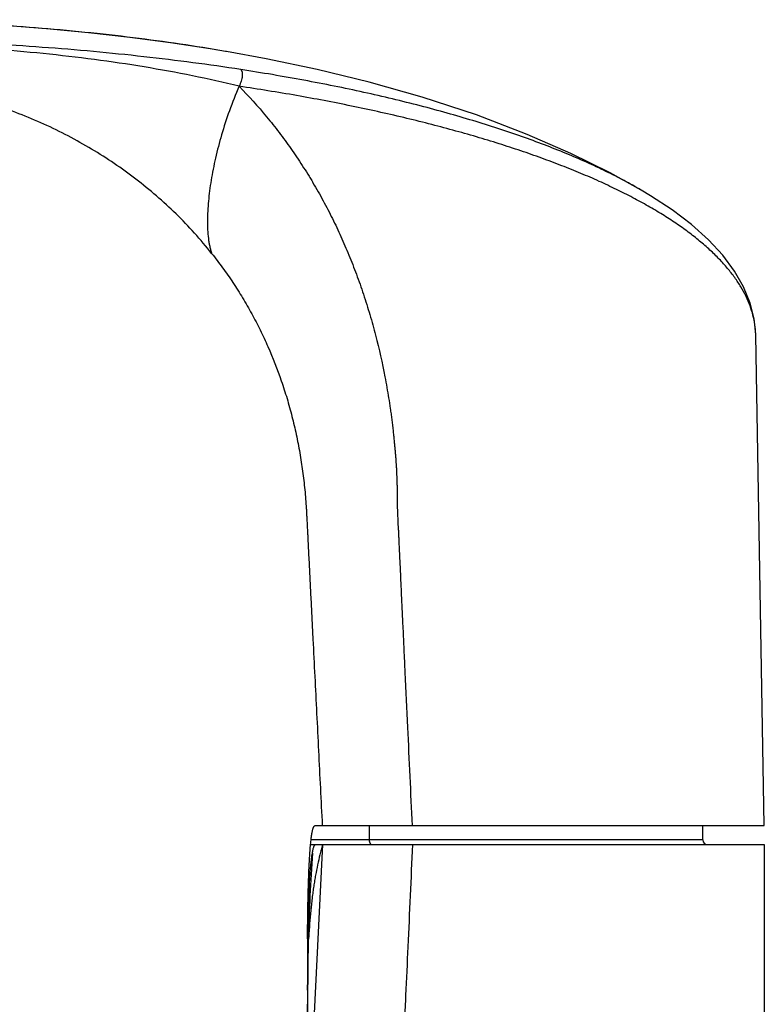
# Model space of a CAD drawing. Units: inches. Extents: x 0 to 34, y 0 to 22.
# Drawn here: x 16.6 to 17.4, y 16.5 to 17.5 of the extents above; entities that cross this region are included whole.
import ezdxf

# ---------------------------------------------------------------- set-up
doc = ezdxf.new("R2010")
doc.units = ezdxf.units.IN
doc.header["$LTSCALE"] = 1.87
doc.header["$MEASUREMENT"] = 0
doc.layers.get('0').update_dxf_attribs({"linetype": 'CONTINUOUS'})
doc.layers.add('SURFS', color=7, linetype='CONTINUOUS')

msp = doc.modelspace()

# ---------------------------------------------------------------- linework, layer by layer
at = {"color": 7, "linetype": 'Continuous'}
for p, q in [((16.7984, 17.466), (16.7975, 17.4661)), ((17.234, 17.3203), (17.234, 17.3203)), ((17.3543, 17.168), (17.3543, 17.1691)), ((16.8916, 16.653), (17.3633, 16.653)), ((17.2986, 16.638), (17.2986, 16.653)), ((16.8869, 16.633), (17.3633, 16.633)), ((17.3633, 16.633), (17.3633, 13.3421)), ((16.8841, 16.5341), (16.8841, 16.5343)), ((16.8841, 16.5338), (16.8841, 16.5341)), ((16.8847, 16.5318), (16.8848, 16.5338)), ((16.8848, 16.5338), (16.8848, 16.5341)), ((16.8835, 16.4992), (16.8835, 16.0022)), ((16.8838, 16.4907), (16.8839, 16.4992)), ((16.8837, 16.4806), (16.8837, 16.4856)), ((16.8838, 16.4856), (16.8838, 16.4907)), ((16.8837, 16.4801), (16.8837, 16.4806))]:
    msp.add_line(p, q, dxfattribs=at)
at = {"color": 9, "linetype": 'Continuous'}
for p, q in [((17.3543, 17.1689), (17.3543, 17.1691)), ((17.3543, 17.1689), (17.3543, 17.1691)), ((16.9484, 16.653), (16.9484, 16.638)), ((16.8994, 16.633), (16.8835, 16.3167)), ((16.9484, 16.638), (16.8874, 16.638)), ((17.2986, 16.638), (16.9485, 16.638)), ((16.8848, 16.5346), (16.8848, 16.5341)), ((16.8845, 16.5343), (16.8845, 16.5338)), ((16.8838, 16.4992), (16.8838, 16.499)), ((16.8837, 16.4801), (16.8835, 16.4801))]:
    msp.add_line(p, q, dxfattribs=at)
at = {"color": 7, "linetype": 'Continuous'}
for points in [[(16.7975, 17.4661), (16.7812, 17.4688), (16.7396, 17.4752), (16.697, 17.4808), (16.6537, 17.4857), (16.6096, 17.4899), (16.565, 17.4933), (16.52, 17.4959), (16.4746, 17.4978), (16.429, 17.499), (16.3833, 17.4994), (16.3376, 17.499), (16.292, 17.4978), (16.2467, 17.4959), (16.2016, 17.4933), (16.157, 17.4899), (16.113, 17.4857), (16.0697, 17.4808), (16.0271, 17.4752), (15.9854, 17.4688), (15.9692, 17.4661)], [(17.3543, 17.1691), (17.3527, 17.1851), (17.3485, 17.2018), (17.3416, 17.2187), (17.332, 17.2354), (17.3197, 17.2519), (17.3046, 17.2682), (17.2868, 17.2841), (17.2665, 17.2996), (17.2437, 17.3145), (17.234, 17.3203)], [(16.8839, 16.4992), (16.884, 16.5049), (16.8841, 16.5112), (16.8842, 16.5168), (16.8843, 16.5217), (16.8845, 16.5258), (16.8846, 16.5292), (16.8847, 16.5318)]]:
    msp.add_lwpolyline(points, dxfattribs=at)
at = {"color": 9, "linetype": 'Continuous'}
for centre, radius, start, end in [((17.2659, 17.1664), 0.0884, 1, 1.5939), ((19.0355, 16.4789), 2.1517, 176.1299, 178.5241), ((19.1328, 16.4762), 2.2491, 178.5331, 179.4143), ((19.1588, 16.4758), 2.275, 179.415, 179.7448)]:
    msp.add_arc(centre, radius, start, end, dxfattribs=at)
at = {"color": 7, "linetype": 'Continuous'}
for centre, radius, start, end in [((17.3036, 16.638), 0.005, 180, 270), ((21.8044, 16.4998), 4.9209, 179.6029, 180.0064), ((20.6937, 16.4848), 3.81, 179.2597, 179.7793), ((21.9375, 16.4795), 5.0538, 179.7728, 179.931), ((12.9322, 16.455), 3.9515, 359.5461, 0.1493)]:
    msp.add_arc(centre, radius, start, end, dxfattribs=at)
msp.add_ellipse((76.8846, 16.4788), major_axis=(60.0009, 0), ratio=0.305731, start_param=3.14152, end_param=3.142326, dxfattribs=at)
at = {"color": 9, "linetype": 'Continuous'}
for points, knots in [([(16.7975, 17.4661), (16.7816, 17.4688), (16.7493, 17.474), (16.7001, 17.4806), (16.6495, 17.4863), (16.5977, 17.491), (16.545, 17.4947), (16.4915, 17.4974), (16.4375, 17.499), (16.3833, 17.4995), (16.3291, 17.499), (16.2752, 17.4974), (16.2217, 17.4947), (16.1689, 17.491), (16.1172, 17.4863), (16.0665, 17.4806), (16.0173, 17.474), (15.9851, 17.4688), (15.9692, 17.4661)], [0, 0, 0, 0, 0.05803, 0.117799, 0.179092, 0.241681, 0.305324, 0.369767, 0.434748, 0.5, 0.565252, 0.630234, 0.694676, 0.758319, 0.820908, 0.882202, 0.94197, 1, 1, 1, 1]), ([(16.8136, 17.447), (16.7969, 17.4496), (16.7629, 17.4544), (16.7113, 17.4607), (16.6585, 17.4661), (16.6047, 17.4705), (16.5501, 17.474), (16.4948, 17.4765), (16.4392, 17.478), (16.3833, 17.4785), (16.3275, 17.478), (16.2718, 17.4765), (16.2166, 17.474), (16.162, 17.4705), (16.1082, 17.4661), (16.0554, 17.4607), (16.0037, 17.4544), (15.9698, 17.4496), (15.953, 17.447)], [0, 0, 0, 0, 0.05885, 0.119128, 0.180654, 0.243234, 0.306669, 0.370751, 0.435267, 0.500002, 0.564736, 0.629252, 0.693334, 0.756768, 0.819348, 0.880873, 0.941151, 1, 1, 1, 1]), ([(16.8119, 17.4294), (16.7956, 17.4334), (16.7624, 17.4408), (16.7117, 17.4501), (16.6594, 17.4578), (16.6058, 17.464), (16.5511, 17.4687), (16.4956, 17.472), (16.4396, 17.4739), (16.3833, 17.4745), (16.3271, 17.4739), (16.271, 17.472), (16.2156, 17.4687), (16.1609, 17.464), (16.1073, 17.4578), (16.055, 17.4501), (16.0042, 17.4408), (15.9711, 17.4334), (15.9548, 17.4294)], [0, 0, 0, 0, 0.058172, 0.117974, 0.179241, 0.241778, 0.305373, 0.369782, 0.434751, 0.500004, 0.565257, 0.630225, 0.694633, 0.758226, 0.820763, 0.882028, 0.941829, 1, 1, 1, 1]), ([(16.8136, 17.447), (16.8138, 17.4468), (16.8141, 17.4464), (16.8144, 17.4458), (16.8147, 17.445), (16.8149, 17.4442), (16.8151, 17.4433), (16.8151, 17.4423), (16.8151, 17.4412), (16.815, 17.4396), (16.8146, 17.4375), (16.814, 17.4349), (16.813, 17.4322), (16.8123, 17.4303), (16.8119, 17.4294)], [0, 0, 0, 0, 0.037444, 0.077463, 0.120696, 0.167563, 0.218309, 0.273003, 0.3316, 0.393982, 0.529304, 0.677061, 0.834835, 1, 1, 1, 1]), ([(17.234, 17.3203), (17.2281, 17.3238), (17.2159, 17.3306), (17.1968, 17.3403), (17.1764, 17.3498), (17.1549, 17.3591), (17.1321, 17.3681), (17.1082, 17.3768), (17.0832, 17.3853), (17.0571, 17.3935), (17.03, 17.4014), (17.0018, 17.409), (16.9726, 17.4163), (16.9425, 17.4232), (16.9115, 17.4297), (16.8685, 17.438), (16.8357, 17.4436), (16.8136, 17.447)], [0, 0, 0, 0, 0.046323, 0.094932, 0.145829, 0.199005, 0.25444, 0.312108, 0.37197, 0.433984, 0.498099, 0.564256, 0.63239, 0.70243, 0.774298, 0.84791, 1, 1, 1, 1]), ([(16.7829, 17.2539), (16.7771, 17.2612), (16.7651, 17.2754), (16.7457, 17.2956), (16.7251, 17.3145), (16.7034, 17.3322), (16.6807, 17.3486), (16.657, 17.3637), (16.6323, 17.3775), (16.6068, 17.3899), (16.5806, 17.4009), (16.5446, 17.4137), (16.5076, 17.4236), (16.4698, 17.4306), (16.4316, 17.4356), (16.3833, 17.4381), (16.335, 17.4356), (16.2968, 17.4306), (16.259, 17.4236), (16.2219, 17.4137), (16.186, 17.4008), (16.1598, 17.3898), (16.1343, 17.3774), (16.1096, 17.3637), (16.0859, 17.3486), (16.0632, 17.3322), (16.0415, 17.3145), (16.0209, 17.2955), (16.0016, 17.2753), (15.9895, 17.2611), (15.9837, 17.2538)], [0, 0, 0, 0, 0.030755, 0.061475, 0.0922, 0.122963, 0.153794, 0.184717, 0.21575, 0.246904, 0.278189, 0.309601, 0.372747, 0.404481, 0.436288, 0.500003, 0.563719, 0.595526, 0.627259, 0.690406, 0.721817, 0.753102, 0.784255, 0.815286, 0.846208, 0.877038, 0.9078, 0.938524, 0.969244, 1, 1, 1, 1]), ([(16.8119, 17.4294), (16.8081, 17.421), (16.8014, 17.4041), (16.7932, 17.3789), (16.7879, 17.3584), (16.7844, 17.3424), (16.7823, 17.3309), (16.7807, 17.3198), (16.7795, 17.3089), (16.7787, 17.2985), (16.7784, 17.2884), (16.7786, 17.2789), (16.7792, 17.2713), (16.7801, 17.2655), (16.7808, 17.2615), (16.7818, 17.2576), (16.7825, 17.2551), (16.7829, 17.2539)], [0, 0, 0, 0, 0.153737, 0.300317, 0.439466, 0.506164, 0.570849, 0.633433, 0.693791, 0.751797, 0.807324, 0.860211, 0.910123, 0.933869, 0.956771, 0.978815, 1, 1, 1, 1]), ([(16.8119, 17.4294), (16.8219, 17.4191), (16.8362, 17.4032), (16.8538, 17.381), (16.8642, 17.3669), (16.8722, 17.3552), (16.8781, 17.3462), (16.8829, 17.3387), (16.8866, 17.3326), (16.8903, 17.3265), (16.8948, 17.3187), (16.9, 17.3093), (16.905, 17.2999), (16.9098, 17.2905), (16.9143, 17.2811), (16.9187, 17.2716), (16.923, 17.262), (16.9285, 17.2488), (16.9351, 17.2319), (16.9413, 17.2145), (16.9458, 17.2003), (16.9491, 17.1896), (16.9522, 17.1788), (16.958, 17.1572), (16.9637, 17.1316), (16.9682, 17.1058), (16.9702, 17.0928), (16.9713, 17.0854), (16.972, 17.0798), (16.9727, 17.0741), (16.9734, 17.0684), (16.974, 17.0629), (16.9745, 17.0576), (16.975, 17.0527), (16.9754, 17.0482), (16.9758, 17.0439), (16.9761, 17.0399), (16.9764, 17.036), (16.9766, 17.0322), (16.9769, 17.0285), (16.9771, 17.0249), (16.9772, 17.0213), (16.9774, 17.0177), (16.9775, 17.014), (16.9776, 17.0102), (16.9777, 17.0063), (16.9777, 17.0023), (16.9778, 16.999), (16.9778, 16.9965), (16.9778, 16.9941), (16.9779, 16.9913), (16.9779, 16.988), (16.9779, 16.9853), (16.978, 16.9833), (16.978, 16.9818), (16.9781, 16.9804), (16.9781, 16.9785), (16.9783, 16.9766), (16.9783, 16.9747), (16.9784, 16.9733), (16.9785, 16.9718), (16.9785, 16.9702), (16.9786, 16.9685), (16.9787, 16.9667), (16.9789, 16.9649), (16.979, 16.9629), (16.9791, 16.9608), (16.9792, 16.9586), (16.9793, 16.9563), (16.9794, 16.9531), (16.9796, 16.9489), (16.9799, 16.9435), (16.9801, 16.9376), (16.9805, 16.9287), (16.9812, 16.9159), (16.9819, 16.8988), (16.9828, 16.8799), (16.9838, 16.8594), (16.9848, 16.8372), (16.9864, 16.8026), (16.9893, 16.741), (16.9918, 16.6874), (16.9934, 16.653)], [0, 0, 0, 0, 0.05257, 0.078314, 0.103837, 0.116911, 0.130134, 0.143168, 0.149663, 0.156213, 0.169459, 0.182558, 0.195506, 0.208386, 0.221212, 0.233954, 0.246727, 0.25967, 0.286231, 0.313446, 0.327151, 0.340849, 0.354522, 0.368192, 0.422945, 0.450454, 0.464153, 0.471035, 0.477979, 0.484992, 0.492028, 0.498874, 0.50534, 0.511357, 0.516936, 0.522138, 0.527051, 0.531766, 0.536366, 0.540884, 0.545311, 0.549685, 0.554069, 0.558561, 0.563229, 0.56809, 0.572988, 0.577735, 0.580021, 0.582237, 0.586475, 0.590489, 0.59431, 0.596154, 0.59796, 0.599731, 0.601472, 0.604913, 0.606638, 0.608395, 0.610215, 0.612134, 0.614178, 0.616351, 0.618651, 0.621079, 0.62363, 0.626296, 0.629072, 0.631954, 0.638052, 0.644628, 0.651753, 0.659527, 0.677513, 0.698796, 0.722068, 0.746878, 0.773966, 0.803349, 0.873818, 1, 1, 1, 1]), ([(17.3543, 17.1691), (17.3542, 17.1724), (17.3536, 17.1791), (17.3516, 17.1891), (17.3485, 17.1991), (17.3442, 17.209), (17.3388, 17.2189), (17.3323, 17.2287), (17.3247, 17.2385), (17.316, 17.2481), (17.3062, 17.2577), (17.2953, 17.2672), (17.2834, 17.2765), (17.2703, 17.2858), (17.2563, 17.2949), (17.2412, 17.3038), (17.225, 17.3126), (17.2078, 17.3213), (17.1897, 17.3298), (17.1705, 17.3381), (17.1504, 17.3462), (17.1294, 17.3541), (17.1074, 17.3618), (17.0845, 17.3692), (17.0607, 17.3765), (17.0361, 17.3834), (17.0106, 17.3902), (16.9752, 17.3989), (16.929, 17.4091), (16.8714, 17.4201), (16.832, 17.4264), (16.8119, 17.4294)], [0, 0, 0, 0, 0.015812, 0.031855, 0.048301, 0.065311, 0.083027, 0.101574, 0.121057, 0.141565, 0.16317, 0.185933, 0.209899, 0.235105, 0.261578, 0.289338, 0.318396, 0.348759, 0.380426, 0.413395, 0.447656, 0.483196, 0.519998, 0.558042, 0.597304, 0.637757, 0.67937, 0.722111, 0.810824, 0.903575, 1, 1, 1, 1]), ([(16.7829, 17.2539), (16.7868, 17.2489), (16.7945, 17.2389), (16.8054, 17.2233), (16.8156, 17.2072), (16.8251, 17.1906), (16.834, 17.1735), (16.8448, 17.1502), (16.8542, 17.1262), (16.8622, 17.1015), (16.8674, 17.0827), (16.8711, 17.0669), (16.8737, 17.0541), (16.8755, 17.0445), (16.8771, 17.0348), (16.8785, 17.0251), (16.8797, 17.0154), (16.8808, 17.0056), (16.8816, 16.9958), (16.8822, 16.9877), (16.8826, 16.9812), (16.8828, 16.9763), (16.8831, 16.9714), (16.8833, 16.9665), (16.8836, 16.9616), (16.8839, 16.955), (16.8843, 16.9469), (16.8848, 16.9371), (16.8853, 16.9273), (16.8858, 16.9175), (16.8864, 16.9044), (16.8873, 16.8881), (16.8882, 16.8685), (16.8896, 16.8424), (16.8912, 16.8097), (16.8932, 16.7706), (16.8951, 16.7314), (16.8971, 16.6922), (16.8984, 16.6661), (16.8991, 16.653)], [0, 0, 0, 0, 0.030404, 0.060879, 0.091431, 0.122081, 0.152835, 0.183699, 0.24575, 0.276937, 0.308213, 0.339562, 0.355259, 0.370967, 0.386683, 0.402406, 0.418131, 0.433858, 0.449585, 0.465311, 0.473174, 0.481037, 0.4889, 0.496764, 0.504627, 0.51249, 0.528216, 0.543942, 0.559668, 0.575395, 0.591121, 0.622573, 0.654025, 0.685478, 0.748382, 0.811287, 0.874191, 0.937096, 1, 1, 1, 1]), ([(16.9938, 16.633), (16.9922, 16.5973), (16.9898, 16.5445), (16.9871, 16.4834), (16.9855, 16.4498), (16.9844, 16.4252), (16.9833, 16.4009), (16.9823, 16.377), (16.9812, 16.3534), (16.9802, 16.3303), (16.9792, 16.3074), (16.9783, 16.2885), (16.9776, 16.2733), (16.9771, 16.262), (16.9766, 16.2508), (16.976, 16.2362), (16.9753, 16.2183), (16.9744, 16.1971), (16.9735, 16.1761), (16.9726, 16.1585), (16.9719, 16.1442), (16.9713, 16.1336), (16.9708, 16.1232), (16.9703, 16.1131), (16.9698, 16.1036), (16.9694, 16.0947), (16.9691, 16.0865), (16.9688, 16.0793), (16.9685, 16.0728), (16.9683, 16.067), (16.968, 16.0617), (16.9678, 16.0566), (16.9676, 16.0515), (16.9674, 16.0464), (16.9672, 16.0413), (16.967, 16.0363), (16.9669, 16.0314), (16.9667, 16.0253), (16.9666, 16.0183), (16.9665, 16.0106), (16.9665, 16.0046), (16.9666, 16.0002), (16.9667, 15.9969), (16.9668, 15.9935), (16.9669, 15.99), (16.967, 15.9863), (16.9671, 15.9824), (16.9673, 15.9784), (16.9675, 15.9729), (16.9678, 15.9659), (16.9681, 15.9546), (16.9683, 15.9407), (16.968, 15.9268), (16.9677, 15.9158), (16.9674, 15.9075), (16.967, 15.8992), (16.9666, 15.8907), (16.9661, 15.8822), (16.9655, 15.8736), (16.9647, 15.8647), (16.9639, 15.8555), (16.9629, 15.8459), (16.9618, 15.8374), (16.9609, 15.8302), (16.9601, 15.8245), (16.9593, 15.8187), (16.9585, 15.8131), (16.9577, 15.8077), (16.9566, 15.8007), (16.9555, 15.7937), (16.9543, 15.7867), (16.9531, 15.7796), (16.9514, 15.7705), (16.9492, 15.7595), (16.9461, 15.7445), (16.9426, 15.7295), (16.9389, 15.7147), (16.9361, 15.7039), (16.9331, 15.6932), (16.93, 15.6827), (16.9269, 15.6723), (16.9225, 15.6585), (16.9178, 15.6449), (16.9128, 15.6314), (16.9078, 15.6183), (16.9025, 15.6054), (16.8971, 15.5927), (16.8929, 15.5834), (16.8885, 15.5742), (16.8841, 15.5651), (16.8796, 15.5561), (16.875, 15.5474), (16.8703, 15.5388), (16.8656, 15.5303), (16.8608, 15.522), (16.8558, 15.5139), (16.8508, 15.5058), (16.8457, 15.4979), (16.8405, 15.4901), (16.8351, 15.4824), (16.8297, 15.4748), (16.8242, 15.4673), (16.8186, 15.46), (16.8129, 15.4529), (16.8072, 15.4458), (16.8013, 15.4389), (16.7954, 15.432), (16.7874, 15.4232), (16.7772, 15.4125), (16.7647, 15.4001), (16.7519, 15.3883), (16.7389, 15.3769), (16.7255, 15.3661), (16.712, 15.3557), (16.6982, 15.3459), (16.6842, 15.3367), (16.67, 15.3279), (16.6556, 15.3196), (16.6409, 15.3117), (16.6285, 15.3056), (16.6184, 15.3009), (16.6109, 15.2975), (16.6033, 15.2942), (16.5956, 15.2911), (16.588, 15.288), (16.5803, 15.2851), (16.5725, 15.2823), (16.5648, 15.2797), (16.557, 15.2771), (16.5491, 15.2747), (16.5412, 15.2724), (16.5308, 15.2695), (16.5177, 15.2661), (16.5018, 15.2626), (16.4858, 15.2594), (16.4697, 15.2568), (16.4534, 15.2545), (16.4372, 15.2528), (16.4209, 15.2515), (16.3993, 15.2504), (16.3777, 15.2502), (16.3561, 15.2509), (16.34, 15.2519), (16.3238, 15.2534), (16.3076, 15.2553), (16.2914, 15.2576), (16.2754, 15.2604), (16.2621, 15.2632), (16.2515, 15.2656), (16.2437, 15.2675), (16.2358, 15.2695), (16.2279, 15.2717), (16.2199, 15.274), (16.212, 15.2764), (16.2041, 15.279), (16.1962, 15.2816), (16.1884, 15.2844), (16.1807, 15.2873), (16.173, 15.2903), (16.1628, 15.2944), (16.1502, 15.2999), (16.1352, 15.307), (16.1204, 15.3145), (16.1058, 15.3225), (16.0915, 15.331), (16.0774, 15.34), (16.0635, 15.3494), (16.0498, 15.3594), (16.0363, 15.3699), (16.023, 15.3809), (16.0101, 15.3925), (15.9973, 15.4046), (15.9849, 15.4171), (15.9728, 15.4303), (15.961, 15.4439), (15.9495, 15.4581), (15.9346, 15.4777), (15.9223, 15.4957), (15.9122, 15.5116), (15.9056, 15.5225), (15.8975, 15.5364), (15.8882, 15.5537), (15.8793, 15.5716), (15.8707, 15.5901), (15.8639, 15.6059), (15.8587, 15.6188), (15.8549, 15.6287), (15.8511, 15.6388), (15.8438, 15.6593), (15.8361, 15.6837), (15.8283, 15.7122), (15.8238, 15.7304), (15.8205, 15.7451), (15.8182, 15.756), (15.816, 15.767), (15.8139, 15.778), (15.8123, 15.7872), (15.811, 15.7948), (15.8097, 15.803), (15.8081, 15.8133), (15.8064, 15.8254), (15.8049, 15.8367), (15.8037, 15.847), (15.8027, 15.8567), (15.8018, 15.8662), (15.8012, 15.8741), (15.8007, 15.8804), (15.8003, 15.8867), (15.7999, 15.8945), (15.7996, 15.9007), (15.7994, 15.9038)], [0, 0, 0, 0, 0.040018, 0.059105, 0.068433, 0.077622, 0.08669, 0.095645, 0.104462, 0.113089, 0.121554, 0.130049, 0.134303, 0.138523, 0.142697, 0.146821, 0.154898, 0.162758, 0.170526, 0.178483, 0.182501, 0.186485, 0.190386, 0.194155, 0.19774, 0.20109, 0.204144, 0.206856, 0.209237, 0.211366, 0.213329, 0.21521, 0.217093, 0.219004, 0.220919, 0.222813, 0.224652, 0.226402, 0.229613, 0.23246, 0.235036, 0.236262, 0.237483, 0.238732, 0.240035, 0.241415, 0.242877, 0.244392, 0.245927, 0.249026, 0.252171, 0.258542, 0.264671, 0.267727, 0.270816, 0.273937, 0.277082, 0.280249, 0.283473, 0.286804, 0.290233, 0.293788, 0.297648, 0.299747, 0.301925, 0.304124, 0.306256, 0.308283, 0.310246, 0.31418, 0.316179, 0.318198, 0.322291, 0.326471, 0.33078, 0.339439, 0.343658, 0.347828, 0.351969, 0.356055, 0.360093, 0.364135, 0.372229, 0.37624, 0.380206, 0.387978, 0.391804, 0.395611, 0.399417, 0.403206, 0.406944, 0.41063, 0.414275, 0.417889, 0.421475, 0.425031, 0.428551, 0.432046, 0.435546, 0.43906, 0.442561, 0.44603, 0.449457, 0.452849, 0.456234, 0.45963, 0.463019, 0.466373, 0.472988, 0.479538, 0.486033, 0.492477, 0.498894, 0.505261, 0.511557, 0.517804, 0.524022, 0.53023, 0.536444, 0.542654, 0.545751, 0.548841, 0.551923, 0.555, 0.558073, 0.561149, 0.564219, 0.567266, 0.570316, 0.573405, 0.576482, 0.579511, 0.58554, 0.591598, 0.597684, 0.603799, 0.609927, 0.616024, 0.622098, 0.628168, 0.64023, 0.646251, 0.652302, 0.658359, 0.664432, 0.670533, 0.676624, 0.682682, 0.685708, 0.688726, 0.691743, 0.694806, 0.697906, 0.701005, 0.704101, 0.707205, 0.7103, 0.713372, 0.716434, 0.719501, 0.725669, 0.731863, 0.738059, 0.744255, 0.750453, 0.756673, 0.762942, 0.769273, 0.775652, 0.782069, 0.788541, 0.79509, 0.801683, 0.808328, 0.81506, 0.821848, 0.828738, 0.842691, 0.846208, 0.849757, 0.856942, 0.864253, 0.871739, 0.879338, 0.887053, 0.890969, 0.894932, 0.898936, 0.902973, 0.919257, 0.927575, 0.936015, 0.940225, 0.944408, 0.948566, 0.952732, 0.956908, 0.959069, 0.961349, 0.966131, 0.970781, 0.975025, 0.978848, 0.982404, 0.985934, 0.989503, 0.991281, 0.993041, 0.996535, 1, 1, 1, 1]), ([(16.8993, 16.633), (16.8989, 16.6312), (16.8979, 16.6277), (16.8962, 16.6206), (16.8941, 16.6117), (16.8923, 16.6026), (16.891, 16.5951), (16.8901, 16.5893), (16.8892, 16.5833), (16.8881, 16.5748), (16.8869, 16.5637), (16.8857, 16.5495), (16.8851, 16.5397), (16.8848, 16.5346)], [0, 0, 0, 0, 0.055068, 0.109827, 0.219647, 0.331805, 0.389307, 0.448343, 0.509164, 0.571887, 0.704048, 0.846346, 1, 1, 1, 1])]:
    msp.add_open_spline(points, degree=3, knots=knots, dxfattribs=at)
at = {"color": 7, "linetype": 'Continuous'}
for points, knots in [([(16.8836, 16.5339), (16.8837, 16.5431), (16.8838, 16.5566), (16.8841, 16.5739), (16.8844, 16.5855), (16.8847, 16.5962), (16.8851, 16.606), (16.8855, 16.6149), (16.886, 16.6228), (16.8865, 16.6298), (16.887, 16.6351), (16.8874, 16.6388), (16.8877, 16.6412), (16.8881, 16.6435), (16.8884, 16.6455), (16.8887, 16.6472), (16.8891, 16.6487), (16.8895, 16.65), (16.8898, 16.6509), (16.8901, 16.6516), (16.8903, 16.6519), (16.8905, 16.6523), (16.8907, 16.6525), (16.8909, 16.6527), (16.8911, 16.6529), (16.8913, 16.653), (16.8915, 16.653), (16.8916, 16.653)], [0, 0, 0, 0, 0.231171, 0.335409, 0.432048, 0.521066, 0.602445, 0.676168, 0.742224, 0.800608, 0.851319, 0.873802, 0.894373, 0.913036, 0.929798, 0.944669, 0.957664, 0.968806, 0.97813, 0.982131, 0.985705, 0.988871, 0.991653, 0.994089, 0.996234, 0.998168, 1, 1, 1, 1]), ([(16.8887, 16.6242), (16.8888, 16.6249), (16.889, 16.6261), (16.8894, 16.6279), (16.8898, 16.6295), (16.8902, 16.6306), (16.8905, 16.6313), (16.8907, 16.6318), (16.8909, 16.6321), (16.8911, 16.6324), (16.8913, 16.6327), (16.8915, 16.6329), (16.8917, 16.633), (16.8918, 16.633), (16.8919, 16.633)], [0, 0, 0, 0, 0.217796, 0.407762, 0.570082, 0.70507, 0.76249, 0.813329, 0.857751, 0.896005, 0.92848, 0.955819, 0.979091, 1, 1, 1, 1]), ([(16.9484, 16.638), (16.9484, 16.6374), (16.9486, 16.6364), (16.9489, 16.6352), (16.9493, 16.6345), (16.9498, 16.6338), (16.9503, 16.6334), (16.9509, 16.6331), (16.9513, 16.633), (16.9515, 16.633)], [0, 0, 0, 0, 0.30015, 0.44182, 0.573979, 0.695, 0.804755, 0.9051, 1, 1, 1, 1]), ([(16.8841, 16.5343), (16.8841, 16.5398), (16.8843, 16.5503), (16.8847, 16.5653), (16.8851, 16.5788), (16.8856, 16.5908), (16.8861, 16.5998), (16.8866, 16.6063), (16.887, 16.6106), (16.8874, 16.6145), (16.8878, 16.6181), (16.8882, 16.6213), (16.8885, 16.6232), (16.8887, 16.6242)], [0, 0, 0, 0, 0.18306, 0.349617, 0.499609, 0.632987, 0.749714, 0.801829, 0.849777, 0.893561, 0.933186, 0.968661, 1, 1, 1, 1])]:
    msp.add_open_spline(points, degree=3, knots=knots, dxfattribs=at)
at = {"layer": 'SURFS', "color": 7, "linetype": 'Continuous'}
msp.add_line((17.3633, 16.653), (17.3543, 17.168), dxfattribs=at)
msp.add_lwpolyline([(17.234, 17.3203), (17.2015, 17.3384), (17.1602, 17.3588), (17.1144, 17.3789), (17.0609, 17.3993), (17.0039, 17.418), (16.9482, 17.4337), (16.8936, 17.447), (16.8402, 17.4583), (16.7984, 17.466)], dxfattribs=at)

doc.saveas('drawing.dxf')
